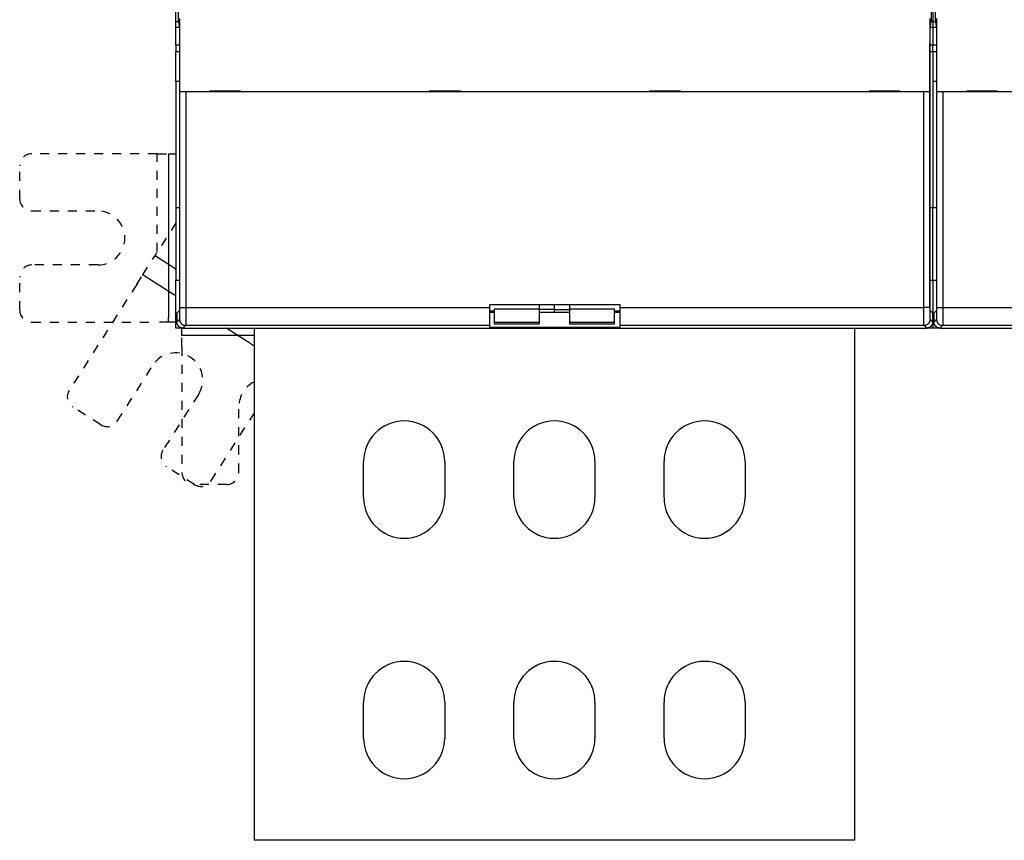
# Model space of a CAD drawing. Extents: x 174 to 1189, y 0 to 713.
# Drawn here: x 395 to 559, y 119 to 255 of the extents above; entities that cross this region are included whole.
import ezdxf

# ---------------------------------------------------------------- set-up
doc = ezdxf.new("R2010")
doc.units = 0
doc.linetypes.add('HIDDEN', pattern=[4.5, 1.5, -1.5, 1.5])
doc.linetypes.add('HIDDENNEW0', pattern=[4.5, 1.5, -1.5, 1.5])
doc.layers.add('MUOTOVIIVAT', color=40, linetype='HIDDENNEW0')
doc.layers.add('TANGVIIVATNONDEF', color=3, linetype='HIDDENNEW0')

msp = doc.modelspace()

# ---------------------------------------------------------------- linework, layer by layer
at = {"layer": 'MUOTOVIIVAT', "color": 40, "linetype": 'CONTINUOUS'}
for p, q in [((421.33216, 254.95285), (421.33216, 358.95285)), ((547.33216, 358.95285), (547.33216, 254.95285)), ((421.6849, 358.75284), (421.6849, 255.1529)), ((547.12167, 255.1529), (547.12167, 358.75284)), ((547.68498, 358.75284), (547.68498, 255.1529)), ((421.33215, 254.95288), (421.72454, 254.95285)), ((421.33216, 253.97936), (421.33216, 254.95285)), ((421.6849, 255.1529), (421.87075, 254.21455)), ((422.00977, 243.25292), (422.00977, 255.45287)), ((546.79699, 255.45287), (546.79699, 243.25292)), ((546.936, 254.21455), (547.12167, 255.1529)), ((547.33218, 254.95288), (547.08215, 254.95285)), ((547.33216, 254.95285), (547.33216, 253.97936)), ((547.33217, 254.95285), (547.72454, 254.95285)), ((547.68498, 255.1529), (547.87083, 254.21455)), ((548.00966, 243.25292), (548.00966, 255.45287)), ((421.89695, 253.97936), (421.33215, 253.97942)), ((421.33216, 251.02494), (421.33216, 253.97936)), ((547.33218, 253.97942), (546.90974, 253.97936)), ((547.33216, 253.97936), (547.33216, 251.02494)), ((547.89695, 253.97936), (547.33217, 253.97936)), ((421.95732, 251.02494), (421.33215, 251.02492)), ((421.33216, 251.02494), (421.33216, 249.95285)), ((421.95736, 251.26027), (421.95736, 207.3896)), ((547.33218, 251.02492), (546.84938, 251.02494)), ((546.8494, 207.3896), (546.8494, 251.26027)), ((547.33216, 249.95285), (547.33216, 251.02494)), ((547.95732, 251.02494), (547.33217, 251.02494)), ((547.95725, 251.26027), (547.95725, 207.3896)), ((421.33215, 244.95283), (421.33216, 249.95285)), ((421.33216, 249.95285), (421.95732, 249.95285)), ((546.84938, 249.95285), (547.33216, 249.95285)), ((547.33216, 249.95285), (547.95732, 249.95285)), ((547.33216, 249.95285), (547.33216, 223.95285)), ((421.95732, 244.95285), (421.33215, 244.95283)), ((421.33215, 244.95283), (421.33215, 223.95288)), ((547.95732, 244.95285), (547.33217, 244.95281)), ((422.01092, 243.25285), (422.0097, 243.25285)), ((423.01031, 243.25285), (422.01092, 243.25285)), ((545.79638, 243.25285), (423.01031, 243.25285)), ((432.10335, 243.35285), (426.90335, 243.35285)), ((426.90335, 243.35285), (426.90335, 243.25285)), ((432.10335, 243.25285), (432.10335, 243.35285)), ((468.70335, 243.35285), (463.50335, 243.35285)), ((463.50335, 243.35285), (463.50335, 243.25285)), ((468.70335, 243.25285), (468.70335, 243.35285)), ((505.30335, 243.35285), (500.10335, 243.35285)), ((500.10335, 243.35285), (500.10335, 243.25285)), ((505.30335, 243.25285), (505.30335, 243.35285)), ((541.90335, 243.35285), (536.70335, 243.35285)), ((536.70335, 243.35285), (536.70335, 243.25285)), ((541.90335, 243.25285), (541.90335, 243.35285)), ((546.79578, 243.25285), (545.79638, 243.25285)), ((546.79699, 243.25285), (546.79578, 243.25285)), ((548.01092, 243.25285), (548.0097, 243.25285)), ((549.01031, 243.25285), (548.01092, 243.25285)), ((671.79638, 243.25285), (549.01031, 243.25285)), ((558.10335, 243.35285), (552.90335, 243.35285)), ((552.90335, 243.35285), (552.90335, 243.25285)), ((558.10335, 243.25285), (558.10335, 243.35285)), ((421.33216, 223.95285), (421.33216, 211.95285)), ((421.95732, 223.95285), (421.33216, 223.95285)), ((547.33216, 223.95285), (546.84938, 223.95285)), ((547.95732, 223.95285), (547.33216, 223.95285)), ((547.33216, 211.95285), (547.33216, 223.95285)), ((421.33216, 211.95285), (421.95738, 211.95281)), ((421.33216, 203.95285), (421.33216, 211.95285)), ((546.84931, 211.95281), (547.33216, 211.95285)), ((547.33216, 211.95285), (547.95732, 211.95285)), ((547.33216, 211.95285), (547.33216, 203.95285)), ((421.94044, 206.89004), (421.50332, 206.45292)), ((474.33216, 206.57508), (473.60325, 206.57502)), ((473.60335, 207.39119), (473.60335, 207.85285)), ((473.60335, 207.85285), (495.20335, 207.85285)), ((473.60335, 204.39302), (473.60335, 207.39119)), ((473.60335, 206.80572), (474.33211, 206.80577)), ((474.33211, 207.14162), (481.83224, 207.14162)), ((474.33216, 207.14163), (474.33216, 204.94413)), ((481.83216, 207.14163), (481.83224, 207.8529)), ((481.83216, 204.94412), (481.83216, 207.14163)), ((486.83207, 206.57502), (481.83216, 206.57508)), ((484.33217, 207.02549), (481.83224, 207.02549)), ((484.33216, 207.02542), (484.33217, 207.8529)), ((484.33216, 206.57508), (484.33216, 207.02542)), ((484.33217, 207.02549), (486.8321, 207.02549)), ((486.8321, 207.8529), (486.83216, 207.14163)), ((486.8321, 207.14162), (494.33222, 207.14162)), ((486.83216, 207.14163), (486.83216, 204.94412)), ((494.33216, 204.94413), (494.33216, 207.14163)), ((494.33222, 206.80577), (495.20335, 206.80572)), ((495.20331, 206.57502), (494.33223, 206.57502)), ((495.20335, 207.85285), (495.20335, 207.39119)), ((495.20335, 207.39119), (495.20335, 204.39302)), ((547.30343, 206.45292), (546.86631, 206.89004)), ((547.94052, 206.89004), (547.5034, 206.45292)), ((421.50332, 206.45292), (421.50332, 204.95218)), ((474.33211, 204.94409), (481.83224, 204.94409)), ((474.33216, 204.94413), (474.33216, 204.66266)), ((481.83216, 204.66266), (481.83216, 204.94412)), ((486.8321, 204.94409), (494.33222, 204.94409)), ((486.83216, 204.94412), (486.83216, 204.66253)), ((494.33216, 204.66253), (494.33216, 204.94413)), ((547.30343, 204.95218), (547.30343, 206.45292)), ((547.5034, 206.45292), (547.5034, 204.95218)), ((422.50266, 203.95293), (421.33216, 203.95285)), ((422.50283, 203.95286), (546.30393, 203.95286)), ((434.33216, 203.95285), (434.33216, 118.75285)), ((495.20331, 204.07515), (473.60325, 204.07515)), ((473.60335, 204.07508), (473.60335, 204.39302)), ((474.33211, 204.66276), (481.83224, 204.66276)), ((486.8321, 204.66276), (494.33222, 204.66276)), ((495.20335, 204.39302), (495.20335, 204.07508)), ((534.33216, 118.75285), (534.33216, 203.95285)), ((547.33216, 203.95285), (546.30403, 203.95293)), ((548.50276, 203.95278), (547.33216, 203.95285)), ((548.50272, 203.95286), (672.30401, 203.95286)), ((452.58216, 175.75285), (452.58216, 181.75285)), ((466.08216, 181.75285), (466.08216, 175.75285)), ((477.58216, 175.75285), (477.58216, 181.75285)), ((491.08216, 181.75285), (491.08216, 175.75285)), ((502.58216, 175.75285), (502.58216, 181.75285)), ((516.08216, 181.75285), (516.08216, 175.75285)), ((452.58216, 135.75285), (452.58216, 141.75285)), ((466.08216, 141.75285), (466.08216, 135.75285)), ((477.58216, 135.75285), (477.58216, 141.75285)), ((491.08216, 141.75285), (491.08216, 135.75285)), ((502.58216, 135.75285), (502.58216, 141.75285)), ((516.08216, 141.75285), (516.08216, 135.75285)), ((534.33216, 118.75285), (434.33216, 118.75285))]:
    msp.add_line(p, q, dxfattribs=at)
at = {"layer": 'MUOTOVIIVAT', "color": 40, "linetype": 'HIDDEN'}
for p, q in [((418.24025, 232.95285), (397.33216, 232.95285)), ((418.24025, 216.61047), (418.24029, 232.95293)), ((418.24025, 232.95285), (420.12586, 232.95285)), ((420.12586, 232.95285), (421.33215, 232.95293)), ((395.33216, 225.45285), (395.33216, 230.95285)), ((397.33216, 223.45285), (408.33216, 223.45285)), ((421.33215, 221.46375), (417.84333, 215.98743)), ((415.81704, 212.8068), (417.84333, 215.98743)), ((408.33216, 214.45285), (397.33216, 214.45285)), ((395.33216, 206.95285), (395.33216, 212.45285)), ((414.8039, 211.21648), (415.81704, 212.8068)), ((414.8039, 211.21648), (403.56999, 193.58278)), ((397.33216, 204.95285), (418.24025, 204.95285)), ((420.12586, 204.95285), (418.24025, 204.95285)), ((421.33216, 204.95285), (420.12586, 204.95285)), ((422.33216, 202.74656), (422.33216, 203.95285)), ((422.33216, 200.86094), (422.33216, 202.74656)), ((422.33216, 200.86094), (422.33216, 179.95285)), ((411.58221, 188.47843), (417.49251, 197.75574)), ((425.08303, 192.92004), (419.17273, 183.64274)), ((408.82083, 187.86625), (404.18218, 190.8214)), ((431.83216, 179.95285), (431.83216, 190.95285)), ((427.18495, 178.53839), (434.33216, 189.75726)), ((424.42357, 177.92621), (419.78492, 180.88136)), ((429.83216, 177.95285), (424.33216, 177.95285))]:
    msp.add_line(p, q, dxfattribs=at)
at = {"layer": 'MUOTOVIIVAT', "color": 40, "linetype": 'CONTINUOUS'}
for points in [[(421.87075, 254.21455), (421.87321, 254.20126, -0.00557705), (421.87566, 254.18646, -0.004540972), (421.87807, 254.1701, -0.003725067), (421.88047, 254.15224, -0.003121032), (421.88284, 254.13284, -0.00264112), (421.88518, 254.11197, -0.002278668), (421.8875, 254.08957, -0.001976519), (421.88979, 254.06572, -0.00173928), (421.89206, 254.04036, -0.001536523), (421.89429, 254.01357, -0.001373641), (421.89651, 253.98529, -0.001231265), (421.89869, 253.9556, -0.001114619), (421.90085, 253.92445, -0.001010879), (421.90297, 253.8919, -0.000924583), (421.90507, 253.8579, -0.000846709), (421.90714, 253.82253, -0.000781117), (421.90918, 253.78573, -0.000721211), (421.91119, 253.74758, -0.000670251), (421.91317, 253.70802, -0.000623172), (421.91512, 253.66712, -0.00058276), (421.91704, 253.62484, -0.000545207), (421.91892, 253.58124, -0.000512839), (421.92077, 253.53628, -0.000481143), (421.92259, 253.49004, -0.000452688), (421.92438, 253.44252, -0.000426775), (421.92613, 253.39381, -0.000404452), (421.92784, 253.3439, -0.00038414), (421.92951, 253.29287, -0.000366714), (421.93115, 253.24074, -0.000350713), (421.93274, 253.18757, -0.000337001), (421.93429, 253.13338, -0.000324339), (421.9358, 253.07824, -0.000313563), (421.93727, 253.02216, -0.000303553), (421.93869, 252.96521, -0.000295128), (421.94006, 252.90741, -0.000287282), (421.94138, 252.84882, -0.000280838), (421.94266, 252.78947, -0.000274727), (421.94388, 252.72941, -0.00026973), (421.94505, 252.66866, -0.000264245), (421.94618, 252.60725, -0.000258653), (421.94725, 252.54519, -0.000253131), (421.94826, 252.4825, -0.00024813), (421.94923, 252.41917, -0.000243508), (421.95014, 252.35524, -0.000239623), (421.951, 252.2907, -0.000234772), (421.95181, 252.2256, -0.000229587), (421.95256, 252.15995, -0.000227863), (421.95326, 252.09368, -0.000229104), (421.9539, 252.02674, -0.000219212), (421.95449, 251.95958, -0.000201968), (421.95503, 251.89232, -0.000220342), (421.95551, 251.82342, -0.000259591), (421.95594, 251.75233, -0.000193888), (421.95631, 251.6853, -0.000064933), (421.95661, 251.62445, -0.000271129), (421.95688, 251.54533, -0.000458316), (421.95713, 251.42223, -0.000219733), (421.95736, 251.26027, -0.000115172)], [(546.8494, 251.26027), (546.84942, 251.33215, -0.00019847), (546.84951, 251.40362, -0.000201124), (546.84965, 251.47468, -0.000203062), (546.84985, 251.54533, -0.000204127), (546.8501, 251.61553, -0.000205797), (546.85041, 251.6853, -0.0002076), (546.85078, 251.75459, -0.000209709), (546.8512, 251.82342, -0.000211728), (546.85168, 251.89174, -0.000214143), (546.85221, 251.95958, -0.000216535), (546.8528, 252.02689, -0.000219323), (546.85344, 252.09368, -0.000222091), (546.85414, 252.15991, -0.000225282), (546.85489, 252.2256, -0.000228472), (546.85569, 252.29071, -0.000232109), (546.85655, 252.35524, -0.000235762), (546.85746, 252.41917, -0.000239899), (546.85843, 252.4825, -0.000244079), (546.85945, 252.54519, -0.000248764), (546.86051, 252.60725, -0.000253504), (546.86164, 252.66866, -0.000258849), (546.86281, 252.72941, -0.000264328), (546.86403, 252.78947, -0.000269754), (546.86531, 252.84882, -0.000274729), (546.86663, 252.90741, -0.000280832), (546.86801, 252.96521, -0.000287281), (546.86942, 253.02216, -0.000295129), (546.87089, 253.07824, -0.000303553), (546.8724, 253.13338, -0.000313562), (546.87395, 253.18757, -0.000324339), (546.87554, 253.24074, -0.000337001), (546.87718, 253.29287, -0.000350713), (546.87885, 253.3439, -0.000366714), (546.88056, 253.39381, -0.00038414), (546.88231, 253.44252, -0.000404452), (546.8841, 253.49004, -0.000426776), (546.88592, 253.53628, -0.000452688), (546.88777, 253.58124, -0.000481139), (546.88965, 253.62484, -0.000512966), (546.89157, 253.66712, -0.000545649), (546.89352, 253.70802, -0.000583321), (546.8955, 253.74758, -0.000623665), (546.89751, 253.78573, -0.000671454), (546.89955, 253.82253, -0.000724117), (546.90162, 253.8579, -0.000782608), (546.90372, 253.8919, -0.000843092), (546.90585, 253.92444, -0.000928566), (546.90801, 253.9556, -0.001037549), (546.9102, 253.98532, -0.001113114), (546.91241, 254.01357, -0.001142631), (546.91463, 254.04025, -0.001401179), (546.91692, 254.06572, -0.00189954), (546.91929, 254.09001, -0.001657728), (546.92154, 254.11197, -0.000602743), (546.92358, 254.13109, -0.002737034), (546.92626, 254.15224, -0.006322637), (546.93046, 254.18037, -0.004138517), (546.936, 254.21455, -0.002540353)], [(547.87083, 254.21455), (547.87328, 254.20126, -0.005540764), (547.87572, 254.18646, -0.004510795), (547.87813, 254.1701, -0.003700382), (547.88051, 254.15224, -0.003101038), (547.88287, 254.13284, -0.002624678), (547.88521, 254.11197, -0.002264906), (547.88752, 254.08957, -0.001964965), (547.88981, 254.06572, -0.001729563), (547.89207, 254.04036, -0.001528312), (547.89431, 254.01357, -0.001366702), (547.89652, 253.98529, -0.001225387), (547.8987, 253.9556, -0.001109671), (547.90085, 253.92445, -0.001006708), (547.90298, 253.8919, -0.000921113), (547.90508, 253.8579, -0.000843823), (547.90714, 253.82253, -0.000778774), (547.90918, 253.78573, -0.000719322), (547.91119, 253.74758, -0.000668795), (547.91317, 253.70802, -0.000622073), (547.91512, 253.66712, -0.000582009), (547.91704, 253.62484, -0.000544748), (547.91892, 253.58124, -0.000512682), (547.92077, 253.53628, -0.000481121), (547.92259, 253.49004, -0.000452687), (547.92438, 253.44252, -0.00042678), (547.92613, 253.39381, -0.000404452), (547.92784, 253.3439, -0.000384139), (547.92951, 253.29287, -0.000366714), (547.93115, 253.24074, -0.000350713), (547.93274, 253.18757, -0.000337001), (547.93429, 253.13338, -0.000324339), (547.9358, 253.07824, -0.000313563), (547.93727, 253.02216, -0.000303553), (547.93869, 252.96521, -0.000295129), (547.94006, 252.90741, -0.000287281), (547.94138, 252.84882, -0.000280833), (547.94266, 252.78947, -0.000274729), (547.94388, 252.72941, -0.000269751), (547.94505, 252.66866, -0.00026439), (547.94618, 252.60725, -0.000259052), (547.94725, 252.54519, -0.00025374), (547.94826, 252.4825, -0.000248965), (547.94923, 252.41917, -0.00024454), (547.95014, 252.35524, -0.000240879), (547.951, 252.2907, -0.000236207), (547.9518, 252.2256, -0.000231211), (547.95255, 252.15995, -0.000229691), (547.95325, 252.09368, -0.000231201), (547.95389, 252.02674, -0.000221383), (547.95447, 251.95958, -0.000204105), (547.955, 251.89232, -0.000222972), (547.95548, 251.82342, -0.00026312), (547.9559, 251.75233, -0.000196535), (547.95626, 251.6853, -0.000065478), (547.95657, 251.62445, -0.000275489), (547.95682, 251.54533, -0.000466544), (547.95705, 251.42223, -0.000223731), (547.95725, 251.26027, -0.000117222)], [(421.95736, 207.3896), (421.95734, 207.36975, -0.000342114), (421.95729, 207.35008, -0.000351396), (421.95722, 207.33059, -0.000355353), (421.95712, 207.3113, -0.00035371), (421.957, 207.29223, -0.000355772), (421.95685, 207.2734, -0.000359099), (421.95667, 207.25482, -0.000364142), (421.95647, 207.23651, -0.000369011), (421.95625, 207.21848, -0.000376295), (421.956, 207.20075, -0.00038397), (421.95573, 207.18335, -0.000394234), (421.95544, 207.16627, -0.000405083), (421.95513, 207.14955, -0.000418969), (421.95479, 207.13318, -0.000433852), (421.95444, 207.11721, -0.000452377), (421.95406, 207.10163, -0.000472468), (421.95367, 207.08647, -0.000497081), (421.95325, 207.07174, -0.000524082), (421.95282, 207.05746, -0.000557006), (421.95237, 207.04364, -0.000593674), (421.9519, 207.03031, -0.000638076), (421.95142, 207.01746, -0.000687914), (421.95092, 207.00514, -0.000749853), (421.9504, 206.99334, -0.00082196), (421.94987, 206.9821, -0.000907224), (421.94932, 206.97141, -0.001002459), (421.94876, 206.96131, -0.001139828), (421.94819, 206.95179, -0.001324345), (421.9476, 206.94289, -0.001487251), (421.947, 206.93462, -0.001602605), (421.94639, 206.92701, -0.002098396), (421.94577, 206.92002, -0.003124076), (421.94511, 206.91369, -0.003020005), (421.94449, 206.90814, -0.001092314), (421.94392, 206.90344, -0.005775566), (421.94317, 206.89909, -0.019137464), (421.942, 206.8946, -0.020225153), (421.94044, 206.89004, -0.017036555)], [(546.86631, 206.89004), (546.86561, 206.89114, -0.081006264), (546.86492, 206.89301, -0.035005523), (546.86424, 206.89568, -0.018147724), (546.86356, 206.89909, -0.011052151), (546.8629, 206.90326, -0.007362936), (546.86224, 206.90814, -0.005327893), (546.86159, 206.91374, -0.004001375), (546.86096, 206.92002, -0.003142378), (546.86033, 206.92699, -0.002523613), (546.85972, 206.93462, -0.002088566), (546.85912, 206.94289, -0.001752983), (546.85853, 206.95179, -0.001503292), (546.85795, 206.96131, -0.001301917), (546.85739, 206.97141, -0.001146347), (546.85684, 206.9821, -0.001016698), (546.85631, 206.99334, -0.000913862), (546.85579, 207.00514, -0.000825964), (546.85529, 207.01746, -0.000754952), (546.85481, 207.03031, -0.000693107), (546.85434, 207.04364, -0.000642631), (546.85389, 207.05746, -0.000597677), (546.85346, 207.07174, -0.000560566), (546.85304, 207.08647, -0.000527851), (546.85265, 207.10163, -0.000501533), (546.85227, 207.11721, -0.000475441), (546.85192, 207.13318, -0.0004524), (546.85159, 207.14954, -0.000437875), (546.85127, 207.16627, -0.00043166), (546.85098, 207.18339, -0.000404731), (546.85072, 207.20075, -0.000366885), (546.85047, 207.21832, -0.000396931), (546.85025, 207.23651, -0.000465756), (546.85005, 207.25544, -0.000341482), (546.84988, 207.2734, -0.000106291), (546.84974, 207.28978, -0.000481995), (546.84961, 207.3113, -0.000816395), (546.8495, 207.34505, -0.000386481), (546.8494, 207.3896, -0.00019997)], [(547.95725, 207.3896), (547.95724, 207.36975, -0.000345692), (547.9572, 207.35008, -0.000355175), (547.95714, 207.33059, -0.000359073), (547.95705, 207.3113, -0.000357074), (547.95693, 207.29223, -0.000358895), (547.95678, 207.2734, -0.000362009), (547.95661, 207.25482, -0.000366858), (547.95642, 207.23651, -0.000371473), (547.9562, 207.21848, -0.000378545), (547.95596, 207.20075, -0.000385967), (547.95569, 207.18335, -0.00039601), (547.95541, 207.16627, -0.000406588), (547.9551, 207.14955, -0.000420232), (547.95477, 207.13318, -0.000434819), (547.95442, 207.11721, -0.000453074), (547.95404, 207.10163, -0.000472832), (547.95365, 207.08647, -0.000497131), (547.95324, 207.07174, -0.000523746), (547.95281, 207.05746, -0.000556291), (547.95237, 207.04364, -0.000592493), (547.9519, 207.03031, -0.000636424), (547.95142, 207.01746, -0.000685685), (547.95092, 207.00514, -0.000747005), (547.95041, 206.99334, -0.000818342), (547.94988, 206.9821, -0.000902787), (547.94934, 206.97141, -0.000997048), (547.94878, 206.96131, -0.001133148), (547.94821, 206.95179, -0.00131591), (547.94763, 206.94289, -0.001477321), (547.94703, 206.93462, -0.001591508), (547.94643, 206.92701, -0.00208292), (547.94581, 206.92002, -0.003099518), (547.94516, 206.91369, -0.002996311), (547.94454, 206.90814, -0.001085217), (547.94397, 206.90344, -0.00572785), (547.94323, 206.89909, -0.018977173), (547.94207, 206.8946, -0.020066861), (547.94052, 206.89004, -0.016915188)], [(422.50283, 203.95286), (422.4757, 203.95322, -0.006337259), (422.44877, 203.95425, -0.006434009), (422.42202, 203.95598, -0.006493458), (422.39547, 203.95839, -0.006510862), (422.36913, 203.96149, -0.006541714), (422.34299, 203.96526, -0.006569978), (422.31707, 203.96971, -0.006598425), (422.29138, 203.97481, -0.006615934), (422.26592, 203.98059, -0.006635548), (422.24069, 203.98702, -0.006647025), (422.21571, 203.99411, -0.006658996), (422.19097, 204.00184, -0.006663226), (422.1665, 204.01023, -0.006667201), (422.14228, 204.01925, -0.006664479), (422.11834, 204.02892, -0.006660588), (422.09467, 204.03922, -0.006650977), (422.07128, 204.05015, -0.006639469), (422.04818, 204.06169, -0.006623384), (422.02539, 204.07387, -0.006604406), (422.00289, 204.08665, -0.006581753), (421.9807, 204.10006, -0.006556387), (421.95882, 204.11406, -0.006529191), (421.93727, 204.12868, -0.006477092), (421.91606, 204.14387, -0.006406735), (421.8952, 204.15964, -0.006348321), (421.87472, 204.17595, -0.006295941), (421.85463, 204.19281, -0.006256544), (421.83494, 204.21017, -0.006225567), (421.81569, 204.22805, -0.006205965), (421.79688, 204.24639, -0.006195591), (421.77854, 204.2652, -0.006195593), (421.76067, 204.28445, -0.006205971), (421.7433, 204.30414, -0.006225565), (421.72645, 204.32422, -0.006256521), (421.71013, 204.34471, -0.006295947), (421.69436, 204.36556, -0.006348406), (421.67917, 204.38678, -0.006406712), (421.66456, 204.40833, -0.006476777), (421.65055, 204.43021, -0.006528951), (421.63715, 204.45239, -0.006556521), (421.62436, 204.47489, -0.006580111), (421.61219, 204.49769, -0.006598867), (421.60064, 204.52079, -0.006622228), (421.58971, 204.54417, -0.006649973), (421.57942, 204.56784, -0.006644525), (421.56974, 204.59178, -0.006612667), (421.56072, 204.61598, -0.006674607), (421.55233, 204.64046, -0.006814722), (421.5446, 204.66525, -0.006614144), (421.5375, 204.69017, -0.006165324), (421.53108, 204.71518, -0.006804315), (421.5253, 204.74085, -0.008112877), (421.52017, 204.76738, -0.006113425), (421.51574, 204.79244, -0.002040756), (421.51206, 204.8152, -0.008634128), (421.50887, 204.84489, -0.014752859), (421.50595, 204.89119, -0.007096259), (421.50332, 204.95218, -0.003716989)], [(547.30343, 204.95218), (547.30306, 204.92508, -0.006332981), (547.30202, 204.89816, -0.006428565), (547.30027, 204.87143, -0.006487243), (547.29786, 204.84489, -0.006504522), (547.29475, 204.81856, -0.006535094), (547.29098, 204.79244, -0.006563128), (547.28652, 204.76653, -0.006591351), (547.28141, 204.74085, -0.006608857), (547.27563, 204.71539, -0.006628432), (547.2692, 204.69017, -0.006640047), (547.2621, 204.6652, -0.006652132), (547.25436, 204.64046, -0.006656662), (547.24597, 204.61599, -0.006660908), (547.23695, 204.59178, -0.006658634), (547.22728, 204.56784, -0.006655159), (547.21698, 204.54417, -0.006646134), (547.20605, 204.52079, -0.006635173), (547.19451, 204.49769, -0.006619796), (547.18233, 204.47489, -0.006601474), (547.16954, 204.45239, -0.006579624), (547.15614, 204.43021, -0.006555011), (547.14214, 204.40833, -0.006528717), (547.12752, 204.38678, -0.006477046), (547.11233, 204.36556, -0.006406732), (547.09656, 204.34471, -0.006348332), (547.08024, 204.32422, -0.006295942), (547.06339, 204.30414, -0.006256541), (547.04602, 204.28445, -0.006225567), (547.02815, 204.2652, -0.006205965), (547.00981, 204.24639, -0.006195591), (546.991, 204.22805, -0.006195593), (546.97175, 204.21017, -0.00620597), (546.95206, 204.19281, -0.006225565), (546.93197, 204.17595, -0.006256522), (546.91149, 204.15964, -0.006295947), (546.89064, 204.14387, -0.0063484), (546.86942, 204.12868, -0.006406713), (546.84787, 204.11406, -0.006476798), (546.82599, 204.10006, -0.006529172), (546.80381, 204.08665, -0.006557156), (546.7813, 204.07387, -0.006581078), (546.75851, 204.06169, -0.006600179), (546.73541, 204.05015, -0.00662381), (546.71202, 204.03922, -0.006651845), (546.68835, 204.02892, -0.006646581), (546.66441, 204.01925, -0.0066149), (546.64021, 204.01023, -0.006676996), (546.61573, 204.00184, -0.00681732), (546.59094, 203.99411, -0.006616645), (546.56601, 203.98702, -0.006167607), (546.541, 203.9806, -0.006806934), (546.51533, 203.97481, -0.008116087), (546.48878, 203.96969, -0.006115455), (546.46373, 203.96526, -0.00204097), (546.44096, 203.96158, -0.00863719), (546.41126, 203.95839, -0.014756964), (546.36494, 203.95548, -0.007097365), (546.30393, 203.95286, -0.00371731)], [(548.50272, 203.95286), (548.47561, 203.95322, -0.006340307), (548.44869, 203.95425, -0.006436581), (548.42195, 203.95598, -0.006495505), (548.39541, 203.95839, -0.006512452), (548.36908, 203.96149, -0.006542853), (548.34295, 203.96526, -0.006570713), (548.31704, 203.96971, -0.006598762), (548.29135, 203.97481, -0.006615945), (548.26589, 203.98059, -0.006635242), (548.24067, 203.98702, -0.006646473), (548.21569, 203.99411, -0.00665821), (548.19096, 204.00184, -0.006662283), (548.16649, 204.01023, -0.006666114), (548.14228, 204.01925, -0.006663328), (548.11834, 204.02892, -0.006659386), (548.09467, 204.03922, -0.006649805), (548.07128, 204.05015, -0.006638339), (548.04818, 204.06169, -0.006622375), (548.02539, 204.07387, -0.006603527), (548.00288, 204.08665, -0.006581081), (547.9807, 204.10006, -0.00655593), (547.95882, 204.11406, -0.006529027), (547.93727, 204.12868, -0.006477076), (547.91606, 204.14387, -0.006406734), (547.8952, 204.15964, -0.006348325), (547.87472, 204.17595, -0.006295942), (547.85463, 204.19281, -0.006256543), (547.83494, 204.21017, -0.006225567), (547.81569, 204.22805, -0.006205965), (547.79688, 204.24639, -0.006195591), (547.77854, 204.2652, -0.006195593), (547.76067, 204.28445, -0.006205971), (547.7433, 204.30414, -0.006225565), (547.72645, 204.32422, -0.006256522), (547.71013, 204.34471, -0.006295947), (547.69436, 204.36556, -0.006348401), (547.67917, 204.38678, -0.006406713), (547.66456, 204.40833, -0.006476795), (547.65055, 204.43021, -0.006529152), (547.63715, 204.45239, -0.006557131), (547.62436, 204.47489, -0.006581098), (547.61219, 204.49769, -0.006600285), (547.60064, 204.52079, -0.006624052), (547.58971, 204.54417, -0.006652266), (547.57942, 204.56784, -0.006647226), (547.56975, 204.59178, -0.006615802), (547.56073, 204.61598, -0.006678219), (547.55234, 204.64046, -0.006818943), (547.54461, 204.66525, -0.006618598), (547.53752, 204.69017, -0.006169768), (547.5311, 204.71518, -0.006809826), (547.52532, 204.74085, -0.008120322), (547.52019, 204.76738, -0.006119064), (547.51577, 204.79244, -0.002041954), (547.51209, 204.8152, -0.008643383), (547.50891, 204.84489, -0.014770266), (547.50601, 204.89119, -0.007104611), (547.5034, 204.95218, -0.003721231)]]:
    msp.add_lwpolyline(points, format="xyb", dxfattribs=at)
at = {"layer": 'MUOTOVIIVAT', "color": 40, "linetype": 'HIDDEN'}
msp.add_lwpolyline([(417.84331, 215.98742), (417.93053, 215.93185, -0.000000134), (418.01776, 215.87629, -0.000000136), (418.10498, 215.82072, -0.000000134), (418.1922, 215.76516, -0.000000129), (418.27942, 215.70959, -0.000000125), (418.36664, 215.65403, -0.000000122), (418.45386, 215.59846, -0.000000119), (418.54108, 215.5429, -0.000000115), (418.62831, 215.48733, -0.000000111), (418.71553, 215.43177, -0.000000108), (418.80275, 215.3762, -0.000000104), (418.88997, 215.32064, -0.000000101), (418.97719, 215.26507, -0.000000097), (419.06441, 215.2095, -0.000000094), (419.15163, 215.15394, -0.00000009), (419.23886, 215.09837, -0.000000086), (419.32608, 215.04281, -0.000000083), (419.4133, 214.98724, -0.000000079), (419.50052, 214.93168, -0.000000076), (419.58774, 214.87611, -0.000000072), (419.67496, 214.82055, -0.000000069), (419.76218, 214.76498, -0.000000065), (419.8494, 214.70942, -0.000000062), (419.93662, 214.65385, -0.000000058), (420.02386, 214.59828, -0.000000055), (420.11107, 214.54272, -0.000000051), (420.19824, 214.48718, -0.000000048), (420.28551, 214.43159, -0.000000045), (420.3729, 214.37591, -0.000000041), (420.45995, 214.32045, -0.000000036), (420.54647, 214.26533, -0.000000034), (420.63439, 214.20932, -0.000000033), (420.72436, 214.152, -0.000000025), (420.80883, 214.09819), (420.8852, 214.04954, -0.000000024), (420.98327, 213.98706, -0.000000026), (421.13433, 213.89083), (421.33216, 213.7648)], format="xyb", dxfattribs=at)
for centre, radius, start, end in [((397.33216, 230.95285), 2, 90, 180), ((397.33216, 225.45285), 2, 180, 270), ((408.33216, 218.95285), 4.5, 270, 450), ((397.33216, 212.45285), 2, 90, 180), ((397.33216, 206.95285), 2, 180, 270), ((421.28777, 195.33789), 4.5, 327.5, 507.5), ((405.25677, 192.50818), 2, 147.5, 237.5), ((436.33216, 190.95285), 4.5, 116.3878, 180), ((409.89543, 189.55303), 2, 237.5, 327.5), ((420.85952, 182.56814), 2, 147.5, 237.5), ((424.33216, 179.95285), 2, 180, 270), ((429.83216, 179.95285), 2, 270, 360), ((425.49817, 179.61299), 2, 237.5, 327.5)]:
    msp.add_arc(centre, radius, start, end, dxfattribs=at)
at = {"layer": 'MUOTOVIIVAT', "color": 40, "linetype": 'CONTINUOUS'}
for centre, start, end in [((459.33216, 181.75285), 0, 180), ((484.33216, 181.75285), 0, 180), ((509.33216, 181.75285), 0, 180), ((459.33216, 175.75285), 180, 360), ((484.33216, 175.75285), 180, 360), ((509.33216, 175.75285), 180, 360), ((459.33216, 141.75285), 0, 180), ((484.33216, 141.75285), 0, 180), ((509.33216, 141.75285), 0, 180), ((459.33216, 135.75285), 180, 360), ((484.33216, 135.75285), 180, 360), ((509.33216, 135.75285), 180, 360)]:
    msp.add_arc(centre, 6.75, start, end, dxfattribs=at)
at = {"layer": 'TANGVIIVATNONDEF', "color": 3, "linetype": 'CONTINUOUS'}
for p, q in [((422.01088, 207.39128), (422.01088, 243.25292)), ((423.01038, 243.25292), (423.01038, 207.39128)), ((545.79637, 207.39128), (545.79637, 243.25292)), ((546.79569, 243.25292), (546.79569, 207.39128)), ((548.01096, 207.39128), (548.01096, 243.25292)), ((549.01028, 243.25292), (549.01028, 207.39128)), ((422.01088, 207.39128), (423.01038, 207.39128)), ((423.01038, 207.39128), (473.60325, 207.39128)), ((495.20331, 207.39128), (545.79637, 207.39128)), ((546.79569, 207.39128), (545.79637, 207.39128)), ((548.01096, 207.39128), (549.01028, 207.39128)), ((549.01028, 207.39128), (599.60333, 207.39128)), ((421.50332, 204.95218), (421.9436, 205.39246)), ((546.86315, 205.39246), (547.30343, 204.95218)), ((547.5034, 204.95218), (547.9435, 205.39246)), ((422.94292, 204.39296), (422.50283, 203.95286)), ((473.60325, 204.39296), (422.94292, 204.39296)), ((545.86383, 204.39296), (495.20331, 204.39296)), ((546.30393, 203.95286), (545.86383, 204.39296)), ((548.94281, 204.39296), (548.50272, 203.95286)), ((599.60333, 204.39296), (548.94281, 204.39296))]:
    msp.add_line(p, q, dxfattribs=at)
at = {"layer": 'TANGVIIVATNONDEF', "color": 3, "linetype": 'HIDDEN'}
for points in [[(420.12594, 204.95278), (420.12593, 205.65278, -0.000000096), (420.12593, 206.35279, -0.000000096), (420.12592, 207.05279, -0.000000096), (420.12592, 207.7528, -0.000000096), (420.12591, 208.4528, -0.000000096), (420.12591, 209.15281, -0.000000096), (420.12591, 209.85281, -0.000000096), (420.1259, 210.55281, -0.000000096), (420.1259, 211.25282, -0.000000096), (420.1259, 211.95282, -0.000000096), (420.12589, 212.65283, -0.000000096), (420.12589, 213.35283, -0.000000096), (420.12589, 214.05283, -0.000000096), (420.12589, 214.75284, -0.000000096), (420.12589, 215.45284, -0.000000096), (420.12588, 216.15284, -0.000000096), (420.12588, 216.85284, -0.000000096), (420.12588, 217.55285, -0.000000096), (420.12588, 218.25285, -0.000000096), (420.12588, 218.95285, -0.000000096), (420.12588, 219.65286, -0.000000096), (420.12588, 220.35286, -0.000000096), (420.12588, 221.05284, -0.000000096), (420.12588, 221.75286, -0.000000097), (420.12589, 222.45296, -0.000000096), (420.12589, 223.15287, -0.000000096), (420.12589, 223.85251, -0.000000097), (420.12589, 224.55288, -0.000000099), (420.12589, 225.2543, -0.000000096), (420.1259, 225.95288, -0.000000089), (420.1259, 226.64729, -0.000000099), (420.1259, 227.35289, -0.000000118), (420.12591, 228.07497, -0.000000089), (420.12591, 228.7529, -0.000000031), (420.12591, 229.36578, -0.000000126), (420.12592, 230.15291, -0.000000217), (420.12593, 231.36525, -0.000000106), (420.12594, 232.95293, -0.000000056)], [(421.33215, 209.29326), (421.19427, 209.3811, 0.000000106), (421.0564, 209.46894, 0.000000107), (420.91852, 209.55678, 0.000000106), (420.78064, 209.64462, 0.000000103), (420.64277, 209.73246, 0.000000101), (420.50489, 209.8203, 0.000000099), (420.36701, 209.90814, 0.000000098), (420.22913, 209.99598, 0.000000095), (420.09126, 210.08381, 0.000000094), (419.95338, 210.17165, 0.000000091), (419.8155, 210.25949, 0.00000009), (419.67762, 210.34733, 0.000000087), (419.53975, 210.43517, 0.000000086), (419.40187, 210.52301, 0.000000083), (419.26399, 210.61084, 0.000000082), (419.12611, 210.69868, 0.00000008), (418.98824, 210.78652, 0.000000078), (418.85036, 210.87436, 0.000000076), (418.71248, 210.9622, 0.000000074), (418.57461, 211.05003, 0.000000072), (418.43673, 211.13787, 0.00000007), (418.29885, 211.22571, 0.000000068), (418.16098, 211.31354, 0.000000066), (418.0231, 211.40138, 0.000000064), (417.8852, 211.48923, 0.000000062), (417.74734, 211.57706, 0.000000059), (417.60954, 211.66485, 0.000000058), (417.47159, 211.75273, 0.000000057), (417.33344, 211.84075, 0.000000053), (417.19584, 211.92841, 0.000000049), (417.05906, 212.01554, 0.000000051), (416.92009, 212.10408, 0.000000056), (416.77786, 212.19469, 0.000000043), (416.64434, 212.27975), (416.52362, 212.35666, 0.000000054), (416.36858, 212.45542, 0.000000084), (416.1298, 212.60755, 0.00000004), (415.81708, 212.80677, 0.000000022)], [(434.33216, 201.01137), (434.21672, 201.08491), (434.10129, 201.15845), (433.98585, 201.23199), (433.87042, 201.30553), (433.75499, 201.37907), (433.63955, 201.45261, 0.000000024), (433.52412, 201.52615, 0.000000028), (433.40868, 201.59969, 0.000000032), (433.29325, 201.67323, 0.000000037), (433.17782, 201.74677, 0.000000041), (433.06238, 201.8203, 0.000000045), (432.94695, 201.89384, 0.00000005), (432.83151, 201.96738, 0.000000054), (432.71608, 202.04092, 0.000000058), (432.60065, 202.11446, 0.000000062), (432.48521, 202.188, 0.000000067), (432.36978, 202.26154, 0.000000071), (432.25434, 202.33508, 0.000000076), (432.13891, 202.40862, 0.00000008), (432.02348, 202.48216, 0.000000084), (431.90804, 202.5557, 0.000000088), (431.79261, 202.62924, 0.000000093), (431.67718, 202.70277, 0.000000097), (431.56174, 202.77632, 0.000000102), (431.44629, 202.84986, 0.000000105), (431.33087, 202.92339, 0.000000109), (431.21549, 202.99689, 0.000000114), (431.1, 203.07047, 0.000000122), (430.98433, 203.14416, 0.000000122), (430.86913, 203.21755, 0.000000116), (430.75462, 203.2905, 0.000000135), (430.63826, 203.36463, 0.00000017), (430.51919, 203.44048, 0.000000129), (430.40739, 203.5117, 0.000000037), (430.30632, 203.57609, 0.000000196), (430.17652, 203.65878, 0.000000356), (429.9766, 203.78614, 0.000000175), (429.71478, 203.95293, 0.000000092)], [(434.33216, 202.74656), (434.03216, 202.74656), (433.73216, 202.74656), (433.43216, 202.74656), (433.13216, 202.74656), (432.83216, 202.74656), (432.53216, 202.74656), (432.23216, 202.74656), (431.93216, 202.74656), (431.63216, 202.74656), (431.33216, 202.74656), (431.03216, 202.74656), (430.73216, 202.74656), (430.43216, 202.74656), (430.13216, 202.74656), (429.83216, 202.74656), (429.53216, 202.74656), (429.23216, 202.74656), (428.93216, 202.74656), (428.63216, 202.74656, 0.000000008), (428.33216, 202.74656), (428.03215, 202.74656), (427.73216, 202.74656), (427.43217, 202.74656), (427.13216, 202.74656), (426.83212, 202.74656), (426.53216, 202.74656), (426.23231, 202.74656), (425.93216, 202.74656), (425.63155, 202.74656), (425.33216, 202.74656), (425.03455, 202.74656), (424.73216, 202.74656), (424.4227, 202.74656), (424.13216, 202.74656), (423.86949, 202.74656, 0.000000019), (423.53216, 202.74656, 0.000000035), (423.01258, 202.74656, 0.000000017), (422.33216, 202.74656)]]:
    msp.add_lwpolyline(points, format="xyb", dxfattribs=at)
at = {"layer": 'TANGVIIVATNONDEF', "color": 3, "linetype": 'CONTINUOUS'}
for points in [[(421.9436, 205.39246), (421.94512, 205.39448, 0.057361557), (421.94663, 205.39744, 0.03299329), (421.94815, 205.40139, 0.020387032), (421.94966, 205.40628, 0.013862038), (421.95117, 205.41215, 0.009882213), (421.95267, 205.41894, 0.007469988), (421.95418, 205.4267, 0.005787767), (421.95567, 205.43538, 0.004657497), (421.95716, 205.44502, 0.003802594), (421.95865, 205.45557, 0.00318916), (421.96012, 205.46706, 0.002698546), (421.96159, 205.47946, 0.002330446), (421.96305, 205.49279, 0.002023696), (421.9645, 205.50701, 0.001785891), (421.96593, 205.52216, 0.001582134), (421.96736, 205.5382, 0.00142098), (421.96877, 205.55515, 0.001277337), (421.97017, 205.57298, 0.001159809), (421.97156, 205.59171, 0.001050756), (421.97293, 205.6113, 0.00095702), (421.97428, 205.63176, 0.000874296), (421.97562, 205.65305, 0.000805679), (421.97695, 205.6752, 0.000743647), (421.97825, 205.69816, 0.000691231), (421.97954, 205.72194, 0.000643395), (421.98081, 205.74651, 0.000602744), (421.98206, 205.77188, 0.000565203), (421.98329, 205.79801, 0.000533085), (421.9845, 205.82491, 0.000503155), (421.98569, 205.85256, 0.000477472), (421.98686, 205.88095, 0.000453245), (421.98801, 205.91006, 0.00043234), (421.98913, 205.93989, 0.000412691), (421.99023, 205.97041, 0.000395984), (421.99131, 206.00164, 0.00037908), (421.99236, 206.03353, 0.000363569), (421.99339, 206.06609, 0.000348108), (421.99439, 206.09928, 0.000333714), (421.99537, 206.1331, 0.000320432), (421.99632, 206.16752, 0.000308864), (421.99724, 206.20254, 0.000297945), (421.99814, 206.23812, 0.000288303), (421.99901, 206.27426, 0.000279207), (421.99985, 206.31093, 0.000271241), (422.00066, 206.34813, 0.000263682), (422.00145, 206.38581, 0.000257097), (422.0022, 206.42399, 0.000250822), (422.00293, 206.46262, 0.000245413), (422.00363, 206.50171, 0.000240233), (422.0043, 206.54121, 0.000235822), (422.00493, 206.58114, 0.000231596), (422.00554, 206.62145, 0.000228116), (422.00611, 206.66215, 0.000224312), (422.00666, 206.70319, 0.000220597), (422.00717, 206.74459, 0.000216054), (422.00764, 206.78628, 0.000211059), (422.00809, 206.82825, 0.000209524), (422.0085, 206.87053, 0.000210823), (422.00889, 206.91314, 0.000202271), (422.00923, 206.95579, 0.000186915), (422.00955, 206.9984, 0.00020442), (422.00983, 207.04189, 0.000241809), (422.01008, 207.08658, 0.000182016), (422.0103, 207.12865, 0.000061534), (422.01048, 207.16678, 0.000255823), (422.01063, 207.21592, 0.000439235), (422.01076, 207.29179, 0.000213878), (422.01088, 207.39128, 0.000112882)], [(423.01038, 207.39128), (423.01035, 207.32543, -0.000122553), (423.01029, 207.25965, -0.00012281), (423.0102, 207.19391, -0.000122988), (423.01007, 207.12826, -0.000123303), (423.00991, 207.06274, -0.000123851), (423.00972, 206.99737, -0.00012455), (423.0095, 206.93219, -0.000125443), (423.00924, 206.86723, -0.000126534), (423.00895, 206.80252, -0.000127824), (423.00863, 206.73809, -0.000129311), (423.00828, 206.67398, -0.000131014), (423.0079, 206.6102, -0.000132945), (423.00748, 206.54681, -0.000135093), (423.00704, 206.48382, -0.000137474), (423.00656, 206.42128, -0.000140157), (423.00605, 206.3592, -0.000143183), (423.0055, 206.29763, -0.000146274), (423.00493, 206.23659, -0.000149419), (423.00432, 206.17612, -0.000152229), (423.00369, 206.11623, -0.000154429), (423.00302, 206.05696, -0.000157202), (423.00232, 205.99833, -0.000160181), (423.0016, 205.94039, -0.000163651), (423.00084, 205.88312, -0.000167252), (423.00005, 205.82659, -0.000171436), (422.99924, 205.7708, -0.000175834), (422.9984, 205.7158, -0.000180881), (422.99753, 205.66158, -0.000186198), (422.99663, 205.60822, -0.00019227), (422.99571, 205.55569, -0.000198707), (422.99476, 205.50406, -0.000205996), (422.99378, 205.45332, -0.00021372), (422.99278, 205.40354, -0.000222589), (422.99175, 205.3547, -0.0002322), (422.9907, 205.30686, -0.000242526), (422.98962, 205.26003, -0.000252887), (422.98852, 205.21424, -0.00026418), (422.9874, 205.16949, -0.000275344), (422.98625, 205.12583, -0.000288475), (422.98508, 205.08324, -0.000302447), (422.98389, 205.04177, -0.000318642), (422.98268, 205.00141, -0.000335814), (422.98145, 204.96222, -0.000355828), (422.9802, 204.92417, -0.000377308), (422.97893, 204.88732, -0.000402425), (422.97764, 204.85164, -0.000429634), (422.97634, 204.81721, -0.000461647), (422.97502, 204.78399, -0.000496721), (422.97368, 204.75204, -0.000538303), (422.97232, 204.72135, -0.000584388), (422.97095, 204.69197, -0.000639726), (422.96956, 204.66387, -0.000702177), (422.96816, 204.63713, -0.000776082), (422.96675, 204.6117, -0.000857277), (422.96533, 204.58765, -0.000952699), (422.96389, 204.56492, -0.001055503), (422.96244, 204.54358, -0.00120251), (422.96098, 204.52358, -0.001394266), (422.95951, 204.50498, -0.00156671), (422.95803, 204.48774, -0.001687297), (422.95656, 204.47195, -0.002184689), (422.95505, 204.45746, -0.00318602), (422.9535, 204.44431, -0.003067699), (422.95204, 204.43278, -0.001200974), (422.95072, 204.42304, -0.005676754), (422.94901, 204.41377, -0.017313942), (422.94638, 204.40367, -0.016473614), (422.94292, 204.39296, -0.012915371)], [(545.86383, 204.39296), (545.8623, 204.39601, -0.047894299), (545.86076, 204.40047, -0.025019284), (545.85923, 204.40642, -0.014774281), (545.8577, 204.41377, -0.009819611), (545.85618, 204.42258, -0.006904635), (545.85467, 204.43278, -0.005175245), (545.85315, 204.44443, -0.003985532), (545.85165, 204.45746, -0.003192869), (545.85015, 204.47192, -0.002597494), (545.84866, 204.48774, -0.002171935), (545.84718, 204.50499, -0.001833049), (545.84571, 204.52358, -0.001579138), (545.84425, 204.54358, -0.001368278), (545.8428, 204.56492, -0.00120482), (545.84137, 204.58765, -0.001065141), (545.83994, 204.6117, -0.000954472), (545.83853, 204.63713, -0.000856363), (545.83713, 204.66387, -0.000776153), (545.83574, 204.69197, -0.000702502), (545.83437, 204.72135, -0.000639741), (545.83302, 204.75204, -0.000584311), (545.83168, 204.78399, -0.000538299), (545.83035, 204.81721, -0.000496739), (545.82905, 204.85164, -0.000461648), (545.82776, 204.88732, -0.00042963), (545.82649, 204.92417, -0.000402425), (545.82524, 204.96222, -0.000377309), (545.82401, 205.00141, -0.000355828), (545.8228, 205.04177, -0.000335813), (545.82161, 205.08324, -0.000318642), (545.82044, 205.12583, -0.000302447), (545.81929, 205.16949, -0.000288475), (545.81817, 205.21424, -0.000275344), (545.81707, 205.26003, -0.00026418), (545.81599, 205.30686, -0.000252887), (545.81494, 205.3547, -0.000242526), (545.81391, 205.40354, -0.0002322), (545.81291, 205.45332, -0.000222589), (545.81193, 205.50406, -0.00021372), (545.81098, 205.55569, -0.000205996), (545.81006, 205.60822, -0.000198707), (545.80916, 205.66158, -0.00019227), (545.80829, 205.7158, -0.000186198), (545.80745, 205.7708, -0.000180881), (545.80664, 205.82659, -0.000175835), (545.80585, 205.88312, -0.000171439), (545.8051, 205.94039, -0.000167251), (545.80437, 205.99833, -0.000163643), (545.80367, 206.05696, -0.000160183), (545.803, 206.11623, -0.000157233), (545.80237, 206.17612, -0.000154421), (545.80176, 206.23659, -0.00015212), (545.80119, 206.29763, -0.000149507), (545.80065, 206.3592, -0.000146842), (545.80013, 206.42129, -0.000143631), (545.79966, 206.48382, -0.000140075), (545.79921, 206.54678, -0.000138833), (545.79879, 206.6102, -0.000139435), (545.79841, 206.67411, -0.000133611), (545.79806, 206.73809, -0.000123327), (545.79774, 206.802, -0.000134572), (545.79746, 206.86723, -0.000158741), (545.79721, 206.93427, -0.000119478), (545.79699, 206.99737, -0.000040747), (545.79681, 207.05455, -0.000167245), (545.79665, 207.12826, -0.000286251), (545.7965, 207.24207, -0.000139334), (545.79637, 207.39128, -0.000073588)], [(546.79569, 207.39128), (546.79572, 207.34738, 0.000182625), (546.79578, 207.30352, 0.000182975), (546.79588, 207.25969, 0.000183279), (546.79601, 207.21592, 0.00018387), (546.79617, 207.17223, 0.000184776), (546.79636, 207.12865, 0.000185902), (546.79658, 207.0852, 0.000187311), (546.79684, 207.04189, 0.00018903), (546.79713, 206.99875, 0.000191036), (546.79745, 206.95579, 0.000193345), (546.7978, 206.91305, 0.000195969), (546.79818, 206.87053, 0.000198945), (546.7986, 206.82827, 0.000202236), (546.79905, 206.78628, 0.000205885), (546.79953, 206.74458, 0.000209981), (546.80004, 206.70319, 0.000214604), (546.80058, 206.66215, 0.000219305), (546.80115, 206.62145, 0.000224085), (546.80176, 206.58114, 0.000228322), (546.80239, 206.54121, 0.000231612), (546.80306, 206.50171, 0.000235764), (546.80376, 206.46262, 0.000240228), (546.80449, 206.42399, 0.000245429), (546.80524, 206.38581, 0.000250823), (546.80603, 206.34813, 0.000257092), (546.80684, 206.31093, 0.000263681), (546.80768, 206.27426, 0.000271242), (546.80855, 206.23812, 0.000279207), (546.80945, 206.20254, 0.000288303), (546.81037, 206.16752, 0.000297945), (546.81133, 206.1331, 0.000308864), (546.8123, 206.09928, 0.000320432), (546.8133, 206.06609, 0.000333714), (546.81433, 206.03353, 0.000348108), (546.81538, 206.00164, 0.000363569), (546.81646, 205.97041, 0.00037908), (546.81756, 205.93989, 0.000395984), (546.81868, 205.91006, 0.000412691), (546.81983, 205.88095, 0.00043234), (546.821, 205.85256, 0.000453245), (546.82219, 205.82491, 0.000477472), (546.8234, 205.79801, 0.000503155), (546.82463, 205.77188, 0.000533085), (546.82588, 205.74651, 0.0005652), (546.82715, 205.72194, 0.000602745), (546.82844, 205.69816, 0.000643404), (546.82974, 205.6752, 0.000691229), (546.83107, 205.65305, 0.00074361), (546.83241, 205.63176, 0.000805686), (546.83376, 205.6113, 0.000874453), (546.83513, 205.59171, 0.00095699), (546.83652, 205.57298, 0.001050089), (546.83792, 205.55515, 0.00116014), (546.83933, 205.5382, 0.001280904), (546.84076, 205.52216, 0.001422686), (546.84219, 205.50701, 0.001575233), (546.84364, 205.49279, 0.00179331), (546.8451, 205.47946, 0.002077515), (546.84657, 205.46705, 0.002332003), (546.84805, 205.45557, 0.002508531), (546.84952, 205.44504, 0.003243061), (546.85103, 205.43538, 0.00471882), (546.85258, 205.42662, 0.004528505), (546.85403, 205.41894, 0.001768507), (546.85536, 205.41246, 0.008338971), (546.85706, 205.40628, 0.025030555), (546.8597, 205.39957, 0.023013333), (546.86315, 205.39246, 0.017449391)], [(547.9435, 205.39246), (547.94503, 205.39448, 0.057672601), (547.94656, 205.39744, 0.033307637), (547.94809, 205.40139, 0.020618193), (547.94961, 205.40628, 0.014024838), (547.95113, 205.41215, 0.009998808), (547.95264, 205.41894, 0.007556544), (547.95415, 205.4267, 0.005852739), (547.95566, 205.43538, 0.00470686), (547.95715, 205.44502, 0.003840448), (547.95864, 205.45557, 0.003218248), (547.96012, 205.46706, 0.002720937), (547.96159, 205.47946, 0.002347383), (547.96305, 205.49279, 0.002036431), (547.9645, 205.50701, 0.001795041), (547.96593, 205.52216, 0.001588438), (547.96736, 205.5382, 0.001424653), (547.96877, 205.55515, 0.001279195), (547.97017, 205.57298, 0.001160178), (547.97156, 205.59171, 0.001050603), (547.97293, 205.6113, 0.000957014), (547.97428, 205.63176, 0.000874332), (547.97562, 205.65305, 0.00080568), (547.97695, 205.6752, 0.000743639), (547.97825, 205.69816, 0.00069123), (547.97954, 205.72194, 0.000643397), (547.98081, 205.74651, 0.000602744), (547.98206, 205.77188, 0.000565202), (547.98329, 205.79801, 0.000533085), (547.9845, 205.82491, 0.000503155), (547.98569, 205.85256, 0.000477472), (547.98686, 205.88095, 0.000453245), (547.98801, 205.91006, 0.00043234), (547.98913, 205.93989, 0.000412691), (547.99023, 205.97041, 0.000395984), (547.99131, 206.00164, 0.00037908), (547.99236, 206.03353, 0.000363569), (547.99339, 206.06609, 0.000348108), (547.99439, 206.09928, 0.000333714), (547.99537, 206.1331, 0.000320432), (547.99632, 206.16752, 0.000308864), (547.99724, 206.20254, 0.000297945), (547.99814, 206.23812, 0.000288303), (547.99901, 206.27426, 0.000279207), (547.99985, 206.31093, 0.000271241), (548.00066, 206.34813, 0.000263682), (548.00145, 206.38581, 0.000257096), (548.0022, 206.42399, 0.000250822), (548.00293, 206.46262, 0.000245417), (548.00363, 206.50171, 0.000240232), (548.0043, 206.54121, 0.000235807), (548.00493, 206.58114, 0.0002316), (548.00554, 206.62145, 0.000228173), (548.00611, 206.66215, 0.000224186), (548.00666, 206.70319, 0.000220015), (548.00717, 206.74459, 0.000215029), (548.00764, 206.78628, 0.000209481), (548.00809, 206.82825, 0.000207412), (548.00851, 206.87053, 0.000208061), (548.00889, 206.91314, 0.000199208), (548.00924, 206.95579, 0.000183739), (548.00956, 206.9984, 0.000200193), (548.00985, 207.04189, 0.000235713), (548.0101, 207.08658, 0.000177398), (548.01032, 207.12865, 0.000060849), (548.0105, 207.16678, 0.000247648), (548.01067, 207.21592, 0.000422955), (548.01082, 207.29179, 0.000205813), (548.01096, 207.39128, 0.000108744)], [(549.01028, 207.39128), (549.01026, 207.32543, -0.000129353), (549.01022, 207.25965, -0.000129835), (549.01014, 207.19391, -0.000129817), (549.01002, 207.12826, -0.000129473), (549.00987, 207.06274, -0.000129546), (549.00969, 206.99737, -0.000129825), (549.00947, 206.93219, -0.000130327), (549.00922, 206.86723, -0.000130947), (549.00894, 206.80252, -0.000131832), (549.00863, 206.73809, -0.000132865), (549.00828, 206.67398, -0.000134168), (549.0079, 206.6102, -0.000135637), (549.00748, 206.54681, -0.00013738), (549.00704, 206.48382, -0.000139301), (549.00656, 206.42128, -0.000141559), (549.00605, 206.3592, -0.000144076), (549.0055, 206.29763, -0.000146771), (549.00493, 206.23659, -0.000149527), (549.00432, 206.17612, -0.000152181), (549.00369, 206.11623, -0.000154426), (549.00302, 206.05696, -0.000157215), (549.00232, 205.99833, -0.000160181), (549.0016, 205.94039, -0.000163648), (549.00084, 205.88312, -0.000167252), (549.00005, 205.82659, -0.000171437), (548.99924, 205.7708, -0.000175834), (548.9984, 205.7158, -0.000180881), (548.99753, 205.66158, -0.000186198), (548.99663, 205.60822, -0.00019227), (548.99571, 205.55569, -0.000198707), (548.99476, 205.50406, -0.000205996), (548.99378, 205.45332, -0.00021372), (548.99278, 205.40354, -0.000222589), (548.99175, 205.3547, -0.0002322), (548.9907, 205.30686, -0.000242526), (548.98962, 205.26003, -0.000252887), (548.98852, 205.21424, -0.00026418), (548.9874, 205.16949, -0.000275344), (548.98625, 205.12583, -0.000288475), (548.98508, 205.08324, -0.000302447), (548.98389, 205.04177, -0.000318642), (548.98268, 205.00141, -0.000335814), (548.98145, 204.96222, -0.000355828), (548.9802, 204.92417, -0.000377308), (548.97893, 204.88732, -0.000402425), (548.97764, 204.85164, -0.000429635), (548.97634, 204.81721, -0.000461646), (548.97502, 204.78399, -0.000496715), (548.97368, 204.75204, -0.000538304), (548.97232, 204.72135, -0.000584413), (548.97095, 204.69197, -0.000639721), (548.96956, 204.66387, -0.00070207), (548.96816, 204.63713, -0.00077633), (548.96675, 204.6117, -0.000858541), (548.96533, 204.58765, -0.000955156), (548.96389, 204.56492, -0.001059641), (548.96244, 204.54358, -0.00120867), (548.96098, 204.52358, -0.001403223), (548.9595, 204.50498, -0.001578051), (548.95802, 204.48774, -0.001700651), (548.95655, 204.47195, -0.002204703), (548.95503, 204.45746, -0.003219672), (548.95348, 204.44431, -0.003100163), (548.95201, 204.43278, -0.001209417), (548.95069, 204.42304, -0.00574444), (548.94897, 204.41377, -0.017534187), (548.94631, 204.40367, -0.016673663), (548.94281, 204.39296, -0.013061548)], [(421.9436, 205.39246), (421.94476, 205.34486, 0.01279259), (421.94831, 205.29663, 0.012145671), (421.95434, 205.24772, 0.01196274), (421.96285, 205.19834, 0.012466756), (421.97408, 205.1487, 0.012703712), (421.98798, 205.099, 0.012857562), (422.00472, 205.04946, 0.012957465), (422.02419, 205.00029, 0.013162832), (422.04655, 204.95174, 0.0132711), (422.07163, 204.90401, 0.013414177), (422.09953, 204.85738, 0.013485271), (422.13005, 204.81204, 0.01358212), (422.16321, 204.76827, 0.013635474), (422.19878, 204.72623, 0.013704697), (422.23672, 204.68618, 0.013694834), (422.27675, 204.64824, 0.013631292), (422.31877, 204.61267, 0.013704919), (422.36255, 204.5795, 0.013870112), (422.40798, 204.54896, 0.013517648), (422.45451, 204.52107, 0.012702503), (422.50185, 204.49599, 0.01366205), (422.55078, 204.47361, 0.015699931), (422.60145, 204.45405, 0.012356508), (422.64948, 204.43738, 0.005382328), (422.69323, 204.42378, 0.016163831), (422.74881, 204.41224, 0.027037179), (422.83316, 204.40194, 0.013854655), (422.94292, 204.39296, 0.007617359)], [(546.86315, 205.39246), (546.86199, 205.34486, -0.012791752), (546.85843, 205.29663, -0.012144808), (546.8524, 205.24772, -0.011961833), (546.84389, 205.19834, -0.012465761), (546.83266, 205.1487, -0.012702653), (546.81875, 205.099, -0.012856458), (546.80202, 205.04946, -0.01295633), (546.78254, 205.00029, -0.013161668), (546.76019, 204.95174, -0.01326993), (546.7351, 204.90401, -0.01341301), (546.7072, 204.85738, -0.01348413), (546.67668, 204.81204, -0.013581013), (546.64352, 204.76827, -0.013634423), (546.60795, 204.72623, -0.01370371), (546.57001, 204.68618, -0.013693933), (546.52998, 204.64824, -0.013630486), (546.48796, 204.61267, -0.013704215), (546.44418, 204.5795, -0.013869512), (546.39875, 204.54896, -0.013517185), (546.35223, 204.52107, -0.012702177), (546.30489, 204.49599, -0.013661824), (546.25596, 204.47361, -0.01569983), (546.20529, 204.45405, -0.012356561), (546.15726, 204.43738, -0.005382384), (546.11351, 204.42378, -0.016164091), (546.05793, 204.41224, -0.027038045), (545.97358, 204.40194, -0.013855285), (545.86383, 204.39296, -0.007617751)], [(547.9435, 205.39246), (547.94466, 205.34486, 0.012791176), (547.94822, 205.29663, 0.012144216), (547.95425, 205.24772, 0.01196121), (547.96277, 205.19834, 0.012465077), (547.974, 205.1487, 0.012701926), (547.9879, 205.099, 0.012855699), (548.00464, 205.04946, 0.01295555), (548.02412, 205.00029, 0.013160869), (548.04648, 204.95174, 0.013269127), (548.07157, 204.90401, 0.013412209), (548.09946, 204.85738, 0.013483346), (548.12999, 204.81204, 0.013580253), (548.16314, 204.76827, 0.013633701), (548.19871, 204.72623, 0.013703032), (548.23666, 204.68618, 0.013693314), (548.27669, 204.64824, 0.013629933), (548.3187, 204.61267, 0.013703732), (548.36249, 204.5795, 0.0138691), (548.40792, 204.54896, 0.013516867), (548.45444, 204.52107, 0.012701953), (548.50178, 204.49599, 0.013661668), (548.5507, 204.47361, 0.015699761), (548.60137, 204.45405, 0.012356598), (548.6494, 204.43738, 0.005382423), (548.69315, 204.42378, 0.016164269), (548.74872, 204.41224, 0.02703864), (548.83307, 204.40194, 0.013855718), (548.94281, 204.39296, 0.007618021)]]:
    msp.add_lwpolyline(points, format="xyb", dxfattribs=at)

doc.saveas('drawing.dxf')
